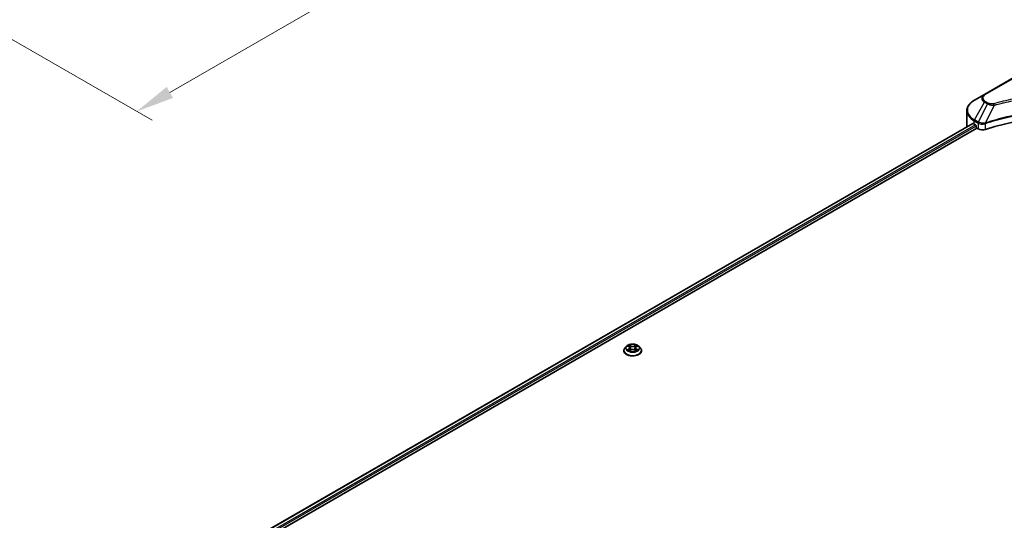
# Model space of a CAD drawing. Units: millimetres. Extents: x 87 to 10704, y 48 to 1874.
# Drawn here: x 602 to 989, y 675 to 872 of the extents above; entities that cross this region are included whole.
import ezdxf

# ---------------------------------------------------------------- set-up
doc = ezdxf.new("R2010")
doc.units = ezdxf.units.MM
doc.header["$LTSCALE"] = 6
doc.layers.get('Defpoints').update_dxf_attribs({"lineweight": 25})
for name, color, linetype, lineweight in [('Dimension (ISO)', 7, 'Continuous', 18), ('Visible (ISO)', 7, 'Continuous', 35), ('Visible Narrow (ISO)', 7, 'Continuous', 25)]:
    doc.layers.add(name, color=color, linetype=linetype, lineweight=lineweight)
doc.styles.add('Note Text (TK)', font='MS PGothic.ttf')
doc.dimstyles.new('Default - Method 1b (TK)', dxfattribs={"dimscale": 6, "dimtxt": 2.5, "dimasz": 2.5, "dimexe": 1, "dimexo": 1.5, "dimgap": 1, "dimtad": 1, "dimrnd": 1e-08, "dimdsep": 46, "dimtxsty": 'Note Text (TK)', "dimcen": 0.09, "dimdle": 5, "dimclrd": 100, "dimclre": 100, "dimclrt": 7, "dimadec": 1, "dimazin": 1, "dimtfac": 1, "dimtmove": 0, "dimatfit": 3, "dimfxl": 1, "dimtolj": 1, "dimlwd": -1, "dimlwe": -1, "dimarcsym": 0})

# ---------------------------------------------------------------- blocks, each defined once
blk = doc.blocks.new('*D18')
at = {"layer": 'Defpoints', "color": 0}
for p in [(916.98, 1110.01), (1019.88, 1050.61), (545.33, 895.44)]:
    blk.add_point(p, dxfattribs=at)
at = {"layer": 'Dimension (ISO)', "color": 100}
for p, q in [((925.98, 1104.82), (1025.88, 1047.14)), ((661.21, 843.53), (1006.89, 1043.11)), ((554.33, 890.24), (654.22, 832.57))]:
    blk.add_line(p, q, dxfattribs=at)
for points in [[(1005.64, 1045.27), (1008.14, 1040.94), (1019.88, 1050.61)], [(659.96, 845.7), (662.46, 841.37), (648.22, 836.03)]]:
    blk.add_solid(points, dxfattribs=at)
at = {"layer": 'Dimension (ISO)', "color": 7, "insert": (818.85, 948.54), "char_height": 15, "attachment_point": 4, "rotation": 30, "style": 'Note Text (TK)'}
blk.add_mtext('\\A1;{\\Q-30.000;\\W0.816;\\H0.816x;438}', dxfattribs=at)

msp = doc.modelspace()

# ---------------------------------------------------------------- linework, layer by layer
at = {"layer": 'Visible (ISO)'}
for p, q in [((996.451, 851.5801), (981.1774, 842.7619)), ((981.1774, 842.7619), (977.1833, 840.4559)), ((974.2473, 830.0963), (974.2473, 836.2621)), ((982.0302, 831.6926), (982.0335, 831.6946)), ((976.5914, 831.2801), (691.1189, 666.4624)), ((692.5262, 664.5475), (978.1622, 829.4594)), ((977.0591, 831.0761), (977.653, 830.7332)), ((977.9076, 830.2923), (977.9076, 829.9004)), ((978.1622, 829.4594), (978.6258, 829.1918)), ((981.19, 831.2076), (981.191, 831.2081)), ((840.5307, 743.7366), (839.9354, 743.0725)), ((841.1137, 743.8095), (841.6247, 743.504)), ((841.9393, 743.0845), (842.0376, 742.1683)), ((844.044, 743.0845), (843.9456, 742.1683)), ((844.3586, 743.504), (844.8695, 743.8095)), ((844.8694, 743.8097), (844.8696, 743.8098)), ((845.4526, 743.7366), (846.0478, 743.0725)), ((839.5116, 742.0127), (839.5116, 742.0526)), ((841.7183, 741.9902), (842.2504, 742.2869)), ((843.7329, 742.2869), (844.265, 741.9902)), ((846.4716, 742.0127), (846.4716, 742.0526))]:
    msp.add_line(p, q, dxfattribs=at)
for centre, major_axis, start_param, end_param in [((1012.6973, 797.7631), (62.4, 0), 1.04765332, 2.09393933), ((983.8473, 830.0963), (-9.6, 0), 0, 0.03015059), ((983.8473, 834.9953), (9.6, 0), 3.88203974, 3.92699082), ((977.653, 830.4392), (-0.18, 0.3118), 3.92699082, 5.49778714), ((978.1622, 829.7534), (-0.18, 0.3118), 0.78539816, 2.35619449), ((980.3228, 830.1716), (2.4, 0), 3.92699082, 5.23553198)]:
    msp.add_ellipse(centre, major_axis=major_axis, ratio=0.57735027, start_param=start_param, end_param=end_param, dxfattribs=at)
for points, knots in [([(977.1833, 840.4559), (976.8266, 840.2499), (976.495, 840.0262), (975.8907, 839.5459), (975.6178, 839.2894), (975.1389, 838.7468), (974.9329, 838.4606), (974.5969, 837.8635), (974.4669, 837.5524), (974.292, 836.9149), (974.2473, 836.5886), (974.2473, 836.2621)], [3.141592654, 3.141592654, 3.141592654, 3.141592654, 3.298672286, 3.298672286, 3.455751919, 3.455751919, 3.612831552, 3.612831552, 3.769911184, 3.769911184, 3.926990817, 3.926990817, 3.926990817, 3.926990817]), ([(976.7609, 831.2562), (976.7303, 831.2755), (976.698, 831.2888), (976.639, 831.2972), (976.6124, 831.2922), (976.5914, 831.2801)], [-0.0452461794, -0.0452461794, -0.0452461794, -0.0452461794, -0.0339249805, -0.0339249805, -0.0226147282, -0.0226147282, -0.0226147282, -0.0226147282]), ([(839.9354, 743.0725), (839.8818, 743.0127), (839.8326, 742.9508), (839.7439, 742.8233), (839.7043, 742.7576), (839.6356, 742.6231), (839.6065, 742.5541), (839.5595, 742.4138), (839.5416, 742.3423), (839.5177, 742.1981), (839.5116, 742.1253), (839.5116, 742.0526)], [3.449424205, 3.449424205, 3.449424205, 3.449424205, 3.544937527, 3.544937527, 3.64045085, 3.64045085, 3.735964172, 3.735964172, 3.831477495, 3.831477495, 3.926990817, 3.926990817, 3.926990817, 3.926990817]), ([(845.4526, 743.7366), (845.3053, 743.9009), (845.1184, 744.045), (844.6771, 744.2931), (844.42, 744.3952), (843.8684, 744.5443), (843.574, 744.5914), (842.9771, 744.6276), (842.6749, 744.617), (842.09, 744.5392), (841.8075, 744.4719), (841.2883, 744.2846), (841.0518, 744.1644), (840.7306, 743.9343), (840.6228, 743.8394), (840.5307, 743.7366)], [1.26296478, 1.26296478, 1.26296478, 1.26296478, 1.5839777, 1.5839777, 1.9184063, 1.9184063, 2.25148375, 2.25148375, 2.58279719, 2.58279719, 2.9145331, 2.9145331, 3.24851107, 3.24851107, 3.4494242, 3.4494242, 3.4494242, 3.4494242]), ([(841.2312, 743.7393), (841.1597, 743.8205), (841.0506, 743.8668), (840.9463, 743.8896), (840.9451, 743.8898), (840.944, 743.8901)], [0.0019022161, 0.0019022161, 0.0019022161, 0.0019022161, 0.0320559737, 0.0320559737, 0.0323943032, 0.0323943032, 0.0323943032, 0.0323943032]), ([(840.944, 743.8901), (840.945, 743.8897), (840.9461, 743.8893), (840.9568, 743.8852), (840.9664, 743.8814), (840.9761, 743.8775)], [-0.03239430317, -0.03239430317, -0.03239430317, -0.03239430317, -0.03205597372, -0.03205597372, -0.02897275834, -0.02897275834, -0.02897275834, -0.02897275834]), ([(841.6101, 744.2696), (841.6096, 744.27), (841.6091, 744.2704), (841.608, 744.2714), (841.6073, 744.272), (841.6066, 744.2726)], [-0.000230599076, -0.000230599076, -0.000230599076, -0.000230599076, 0, 0, 0.000338329447, 0.000338329447, 0.000338329447, 0.000338329447]), ([(841.6066, 744.2726), (841.607, 744.272), (841.6074, 744.2713), (841.6082, 744.2702), (841.6085, 744.2697), (841.6088, 744.2692)], [-0.000338329447, -0.000338329447, -0.000338329447, -0.000338329447, 0, 0, 0.000241517914, 0.000241517914, 0.000241517914, 0.000241517914]), ([(841.9393, 743.0845), (841.9358, 743.1171), (841.9283, 743.1494), (841.9058, 743.2125), (841.8908, 743.2433), (841.854, 743.3025), (841.8322, 743.331), (841.7826, 743.3853), (841.7547, 743.4111), (841.6936, 743.4598), (841.6603, 743.4827), (841.6247, 743.504)], [0.847301519, 0.847301519, 0.847301519, 0.847301519, 0.988509822, 0.988509822, 1.129718125, 1.129718125, 1.270926428, 1.270926428, 1.412134731, 1.412134731, 1.553343034, 1.553343034, 1.553343034, 1.553343034]), ([(843.7329, 742.2869), (843.6528, 742.3315), (843.5618, 742.3685), (843.366, 742.4246), (843.2611, 742.4438), (843.0465, 742.4629), (842.9368, 742.4629), (842.7222, 742.4438), (842.6173, 742.4246), (842.4214, 742.3685), (842.3304, 742.3315), (842.2504, 742.2869)], [1.58824962, 1.58824962, 1.58824962, 1.58824962, 1.89542757, 1.89542757, 2.20260552, 2.20260552, 2.50978346, 2.50978346, 2.81696141, 2.81696141, 3.12413936, 3.12413936, 3.12413936, 3.12413936]), ([(844.3586, 743.504), (844.3229, 743.4827), (844.2896, 743.4598), (844.2285, 743.4111), (844.2007, 743.3853), (844.151, 743.331), (844.1293, 743.3025), (844.0925, 743.2433), (844.0775, 743.2125), (844.055, 743.1494), (844.0475, 743.1171), (844.044, 743.0845)], [3.159045946, 3.159045946, 3.159045946, 3.159045946, 3.300254249, 3.300254249, 3.441462552, 3.441462552, 3.582670855, 3.582670855, 3.723879158, 3.723879158, 3.865087461, 3.865087461, 3.865087461, 3.865087461]), ([(844.2289, 744.018), (844.2962, 744.111), (844.3346, 744.2069), (844.3758, 744.2713), (844.3762, 744.272), (844.3767, 744.2726)], [0, 0, 0, 0, 0.0320559737, 0.0320559737, 0.0323943032, 0.0323943032, 0.0323943032, 0.0323943032]), ([(844.3767, 744.2726), (844.376, 744.272), (844.3753, 744.2714), (844.3683, 744.2652), (844.362, 744.2595), (844.3557, 744.2536)], [-0.03239430317, -0.03239430317, -0.03239430317, -0.03239430317, -0.03205597372, -0.03205597372, -0.02897275834, -0.02897275834, -0.02897275834, -0.02897275834]), ([(845.0393, 743.8901), (845.0381, 743.8898), (845.0369, 743.8896), (845.035, 743.8892), (845.0341, 743.889), (845.0333, 743.8888)], [-0.000338329447, -0.000338329447, -0.000338329447, -0.000338329447, 0, 0, 0.000241517914, 0.000241517914, 0.000241517914, 0.000241517914]), ([(845.0339, 743.8881), (845.0347, 743.8883), (845.0354, 743.8886), (845.0371, 743.8893), (845.0382, 743.8897), (845.0393, 743.8901)], [-0.000230599076, -0.000230599076, -0.000230599076, -0.000230599076, 0, 0, 0.000338329447, 0.000338329447, 0.000338329447, 0.000338329447]), ([(846.4716, 742.0526), (846.4716, 742.1253), (846.4656, 742.1981), (846.4417, 742.3423), (846.4238, 742.4138), (846.3768, 742.5541), (846.3476, 742.6231), (846.2789, 742.7576), (846.2394, 742.8233), (846.1506, 742.9508), (846.1015, 743.0127), (846.0478, 743.0725)], [0.785398163, 0.785398163, 0.785398163, 0.785398163, 0.880911486, 0.880911486, 0.976424808, 0.976424808, 1.071938131, 1.071938131, 1.167451453, 1.167451453, 1.262964775, 1.262964775, 1.262964775, 1.262964775]), ([(839.5116, 742.0127), (839.5116, 741.7981), (839.5682, 741.584), (839.7876, 741.174), (839.9544, 740.9789), (840.3848, 740.625), (840.6521, 740.4677), (841.2568, 740.2109), (841.5944, 740.1117), (842.3043, 739.9811), (842.6763, 739.9495), (843.4182, 739.9565), (843.7879, 739.995), (844.4891, 740.1385), (844.8204, 740.2436), (845.412, 740.5117), (845.672, 740.6747), (846.0916, 741.0449), (846.2519, 741.252), (846.4306, 741.6469), (846.4716, 741.8297), (846.4716, 742.0127)], [3.92699082, 3.92699082, 3.92699082, 3.92699082, 4.2267014, 4.2267014, 4.53911238, 4.53911238, 4.86360542, 4.86360542, 5.18933336, 5.18933336, 5.51408383, 5.51408383, 5.83843868, 5.83843868, 6.16327278, 6.16327278, 6.48907018, 6.48907018, 6.81298523, 6.81298523, 7.06858347, 7.06858347, 7.06858347, 7.06858347]), ([(840.9493, 742.2928), (840.9486, 742.2925), (840.9479, 742.2923), (840.9461, 742.2916), (840.945, 742.2912), (840.944, 742.2908)], [-0.000230599076, -0.000230599076, -0.000230599076, -0.000230599076, 0, 0, 0.000338329447, 0.000338329447, 0.000338329447, 0.000338329447]), ([(840.944, 742.2908), (840.9451, 742.291), (840.9463, 742.2913), (840.9483, 742.2917), (840.9491, 742.2919), (840.9499, 742.292)], [-0.000338329447, -0.000338329447, -0.000338329447, -0.000338329447, 0, 0, 0.000241517914, 0.000241517914, 0.000241517914, 0.000241517914]), ([(841.3456, 742.2471), (841.3673, 742.2291), (841.3908, 742.211), (841.4412, 742.1748), (841.4681, 742.1568), (841.5253, 742.1212), (841.5556, 742.1037), (841.6193, 742.0692), (841.6527, 742.0524), (841.7079, 742.0265), (841.7288, 742.0171), (841.7501, 742.0079)], [4.534916607, 4.534916607, 4.534916607, 4.534916607, 4.605062038, 4.605062038, 4.675207469, 4.675207469, 4.7453529, 4.7453529, 4.815498331, 4.815498331, 4.856375894, 4.856375894, 4.856375894, 4.856375894]), ([(841.7395, 742.002), (841.6812, 742.0057), (841.6456, 741.9684), (841.6074, 741.9096), (841.607, 741.9089), (841.6066, 741.9082)], [0.0024310368, 0.0024310368, 0.0024310368, 0.0024310368, 0.0320559737, 0.0320559737, 0.0323943032, 0.0323943032, 0.0323943032, 0.0323943032]), ([(841.6066, 741.9082), (841.6073, 741.9088), (841.608, 741.9095), (841.615, 741.9156), (841.6213, 741.921), (841.6276, 741.9263)], [-0.03239430317, -0.03239430317, -0.03239430317, -0.03239430317, -0.03205597372, -0.03205597372, -0.02897275834, -0.02897275834, -0.02897275834, -0.02897275834]), ([(844.2332, 742.0079), (844.2545, 742.0171), (844.2753, 742.0265), (844.3305, 742.0524), (844.3639, 742.0692), (844.4276, 742.1037), (844.4579, 742.1212), (844.5151, 742.1568), (844.5421, 742.1748), (844.5925, 742.211), (844.616, 742.2291), (844.6377, 742.2471)], [6.139198394, 6.139198394, 6.139198394, 6.139198394, 6.180075957, 6.180075957, 6.250221388, 6.250221388, 6.320366819, 6.320366819, 6.390512249, 6.390512249, 6.46065768, 6.46065768, 6.46065768, 6.46065768]), ([(844.3732, 741.9113), (844.3736, 741.9109), (844.3741, 741.9105), (844.3753, 741.9095), (844.376, 741.9088), (844.3767, 741.9082)], [-0.000230599076, -0.000230599076, -0.000230599076, -0.000230599076, 0, 0, 0.000338329447, 0.000338329447, 0.000338329447, 0.000338329447]), ([(844.3767, 741.9082), (844.3762, 741.9089), (844.3758, 741.9096), (844.3751, 741.9107), (844.3748, 741.9112), (844.3745, 741.9117)], [-0.000338329447, -0.000338329447, -0.000338329447, -0.000338329447, 0, 0, 0.000241517914, 0.000241517914, 0.000241517914, 0.000241517914]), ([(844.739, 742.2948), (844.8097, 742.3081), (844.9261, 742.3146), (845.0369, 742.2913), (845.0381, 742.291), (845.0393, 742.2908)], [0, 0, 0, 0, 0.0320559737, 0.0320559737, 0.0323943032, 0.0323943032, 0.0323943032, 0.0323943032]), ([(845.0393, 742.2908), (845.0382, 742.2912), (845.0371, 742.2916), (845.0265, 742.2956), (845.0168, 742.2991), (845.0071, 742.3024)], [-0.03239430317, -0.03239430317, -0.03239430317, -0.03239430317, -0.03205597372, -0.03205597372, -0.02897275834, -0.02897275834, -0.02897275834, -0.02897275834])]:
    msp.add_open_spline(points, degree=3, knots=knots, dxfattribs=at)
for points in [[(840.9761, 743.8775), (841.0228, 743.8584), (841.0698, 743.8359), (841.1138, 743.8097)], [(844.3557, 744.2536), (844.2963, 744.1982), (844.2359, 744.1297), (844.1683, 744.0638)], [(841.6276, 741.9263), (841.6573, 741.9511), (841.6872, 741.9729), (841.7182, 741.9903)], [(845.0071, 742.3024), (844.9162, 742.3338), (844.8241, 742.3533), (844.7549, 742.3664)]]:
    msp.add_open_spline(points, degree=3, dxfattribs=at)
at = {"layer": 'Visible Narrow (ISO)'}
for p, q in [((981.4774, 842.7322), (996.751, 851.5504)), ((977.1833, 832.761), (981.1774, 839.679)), ((981.1774, 839.679), (982.312, 839.024)), ((982.612, 839.3407), (981.4774, 839.9957)), ((987.8463, 839.2637), (987.8466, 839.2639)), ((982.312, 839.024), (978.737, 831.864)), ((984.9225, 838.5167), (981.5818, 831.5458)), ((983.8544, 838.562), (983.8545, 838.562)), ((977.0591, 831.0761), (977.0591, 832.3429)), ((977.0591, 832.3429), (978.6127, 831.4459)), ((978.737, 831.864), (977.1833, 832.761)), ((978.6258, 831.4383), (978.6258, 829.1918)), ((979.2336, 831.6457), (979.2323, 831.645)), ((976.7609, 831.2562), (691.2243, 666.4016)), ((977.653, 830.7332), (692.0719, 665.8528)), ((977.9076, 830.2923), (692.3876, 665.4472)), ((978.7542, 831.3689), (978.754, 831.3688)), ((979.3888, 831.1475), (979.3869, 831.1463)), ((981.5219, 828.9713), (981.5219, 831.3289)), ((840.944, 743.8901), (841.5939, 743.5015)), ((841.5939, 742.6793), (840.944, 742.2908)), ((841.2283, 742.3664), (841.6369, 742.6107)), ((842.2796, 743.8974), (841.6066, 744.2726)), ((841.6369, 742.6107), (841.679, 742.0401)), ((841.815, 744.0638), (842.2381, 743.8279)), ((842.1775, 742.9781), (841.9626, 743.7535)), ((842.2381, 743.8279), (842.1775, 742.9781)), ((844.3767, 744.2726), (843.7037, 743.8974)), ((843.7452, 743.8279), (844.1683, 744.0638)), ((843.7452, 743.8279), (843.8057, 742.9781)), ((844.0206, 743.7535), (843.8057, 742.9781)), ((844.3464, 742.6107), (844.3042, 742.0401)), ((844.3464, 742.6107), (844.7549, 742.3664)), ((844.3894, 743.5015), (845.0393, 743.8901)), ((845.0393, 742.2908), (844.3894, 742.6793)), ((841.445, 742.1727), (841.4021, 742.2417)), ((841.6066, 741.9082), (842.2796, 742.2835)), ((841.6827, 741.9905), (841.6827, 741.9902)), ((841.6843, 741.9693), (841.6843, 741.9693)), ((843.7037, 742.2835), (844.3767, 741.9082)), ((844.299, 741.9693), (844.299, 741.9693)), ((844.3005, 741.9905), (844.3005, 741.9902)), ((844.5811, 742.2417), (844.5383, 742.1727))]:
    msp.add_line(p, q, dxfattribs=at)
for centre, major_axis, ratio, start_param, end_param in [((983.8473, 836.6085), (-9.4243, 0), 0.57735027, 5.49778714, 7.06858347), ((983.8473, 841.2205), (-3.7757, 0), 0.57735027, 5.49778714, 7.06858347), ((983.8473, 841.364), (-3.3515, 0), 0.57735027, 5.49778714, 7.06858347), ((981.4774, 842.2423), (-0.3, 0.5196), 0.57735027, 5.49778714, 6.28318531), ((981.4774, 839.5058), (-0.3, -0.5196), 0.57735027, 3.92699082, 4.71238898), ((982.612, 838.8508), (-0.3, -0.5196), 0.57735027, 3.92699082, 4.71238898), ((983.8473, 836.2621), (-9.6, 0), 0.57735027, 0, 0.78539816), ((984.6856, 838.6096), (0.1591, -0.5785), 0.35119009, 1.31403463, 2.47714191), ((977.4833, 832.5878), (-0.3, -0.5196), 0.57735027, 4.71238898, 5.49778714), ((979.037, 831.6908), (0.3, 0.5196), 0.57735027, 1.57079633, 2.35619449), ((978.7574, 830.0745), (1.0104, -1.4608), 0.50851241, 2.30986305, 2.32032383), ((979.05, 831.6832), (-0.3042, -0.5172), 0.57192456, 4.71650889, 5.50242059), ((979.1616, 829.3569), (1.648, -2.6343), 0.47714906, 2.42080406, 2.42868471), ((981.2221, 831.629), (-0.2548, 0.5432), 0.32125202, 3.98495359, 4.38504538), ((981.3007, 831.6609), (0.1888, -0.5695), 0.40712817, 0.88674396, 1.23511653), ((842.9916, 742.1594), (-3.4412, 0), 0.57735027, 5.8056187, 9.90234457), ((842.9916, 743.0013), (-2.771, 0), 0.57735027, 5.8056187, 9.90234457), ((842.9916, 743.0904), (-2.4721, 0), 0.57735027, 5.30710262, 5.68847167), ((842.9916, 742.8183), (1.9346, 0), 0.57735027, 2.17629431, 2.42062218), ((841.5939, 743.4525), (0.0308, 0.0515), 0.58733849, 0, 0.79427846), ((840.8565, 743.0904), (1.025, 0), 0.57735027, 5.51524044, 7.05113018), ((841.5939, 742.6304), (0.0308, -0.0515), 0.58733849, 0.86378433, 2.3473142), ((840.8565, 743.0457), (1.0848, 0), 0.57735027, 5.51524044, 6.34508866), ((841.7735, 744.0432), (-0.049, -0.0346), 0.18497367, 1.04331702, 2.43849919), ((841.6153, 743.7936), (0.254, -0.5076), 0.54762693, 1.22702055, 1.84227642), ((841.9211, 743.7329), (-0.0578, -0.016), 0.22291783, 3.85158054, 5.20700366), ((842.136, 742.9576), (-0.0578, -0.016), 0.22288452, 3.85157383, 5.20261978), ((842.2796, 743.8484), (-0.0292, -0.0524), 0.56718618, 3.91841516, 5.40194502), ((842.9916, 744.2784), (1.0848, 0), 0.57735027, 3.94444411, 5.48033385), ((842.9916, 744.3231), (-1.025, 0), 0.57735027, 0.80285146, 2.3387412), ((842.9916, 741.8578), (1.025, 0), 0.57735027, 0.80285146, 2.3387412), ((843.7037, 743.8484), (0.0292, -0.0524), 0.56718618, 0.88124028, 2.36477015), ((843.8473, 742.9576), (-0.0578, 0.016), 0.22288452, 4.22215818, 5.57320413), ((845.1267, 743.0904), (-1.025, 0), 0.57735027, 5.51524044, 7.05113018), ((844.368, 743.7936), (-0.254, -0.5076), 0.54762693, 4.44090888, 5.05616476), ((844.0622, 743.7329), (-0.0578, 0.016), 0.22291783, 4.2177743, 5.57319742), ((845.1267, 743.0457), (-1.0848, 0), 0.57735027, 6.22128195, 7.05113018), ((842.9916, 742.8183), (1.9346, 0), 0.57735027, 0.72097047, 0.96529834), ((844.2098, 744.0432), (-0.049, 0.0346), 0.18497367, 0.70309346, 2.09827563), ((844.3894, 742.6304), (-0.0308, -0.0515), 0.58733849, 3.93587111, 5.41940097), ((844.3894, 743.4525), (-0.0308, 0.0515), 0.58733849, 5.48890685, 6.28318531), ((842.9916, 743.0904), (-2.4721, 0), 0.57735027, 3.7363063, 4.11767534), ((842.9916, 742.0526), (-3.48, 0), 0.57735027, 0, 3.14159265), ((842.9916, 742.0127), (3.48, 0), 0.57735027, 3.14159265, 6.28318531), ((842.9916, 743.0904), (2.4721, 0), 0.57735027, 3.7363063, 4.11767534), ((841.2713, 742.3467), (-0.0115, -0.0589), 0.77975364, 4.52690487, 5.92208704), ((841.0878, 741.8998), (-0.1892, -0.4518), 0.71221962, 2.67200967, 3.28726555), ((841.4451, 742.222), (-0.051, -0.0316), 0.72973605, 5.16344533, 5.77548257), ((842.2796, 742.2345), (-0.0292, 0.0524), 0.56718618, 5.5063628, 6.28318531), ((843.7037, 742.2345), (0.0292, 0.0524), 0.56718618, 0, 0.7768225), ((842.9916, 743.0904), (2.4721, 0), 0.57735027, 5.30710262, 5.68847167), ((844.8955, 741.8998), (0.1892, -0.4518), 0.71221962, 2.99591976, 3.61117564), ((844.5381, 742.222), (-0.051, 0.0316), 0.72973605, 3.64929539, 4.26133263), ((844.7119, 742.3467), (0.0115, -0.0589), 0.77975364, 0.36109827, 1.75628044)]:
    msp.add_ellipse(centre, major_axis=major_axis, ratio=ratio, start_param=start_param, end_param=end_param, dxfattribs=at)
msp.add_ellipse((842.9916, 743.0904), major_axis=(2.5698, 0), ratio=0.57735027, dxfattribs=at)
for points, knots in [([(984.6856, 839.0995), (984.5405, 839.0595), (984.2288, 839.0076), (983.4713, 839.0057), (982.9151, 839.1657), (982.612, 839.3407)], [0, 0, 0, 0, 0.040179465, 0.080358929, 0.187504168, 0.187504168, 0.187504168, 0.187504168]), ([(1040.7089, 839.0995), (1039.4641, 839.4419), (1036.9372, 840.0817), (1031.7526, 841.1733), (1025.0664, 842.1764), (1014.1006, 842.9868), (1003.0025, 842.579), (993.6419, 841.173), (988.4572, 840.0819), (985.9304, 839.4419), (984.6856, 839.0995)], [0, 0, 0, 0, 0.34472946, 0.68945893, 1.37891786, 2.06837678, 3.44729464, 4.13675357, 4.48148303, 4.82621249, 4.82621249, 4.82621249, 4.82621249]), ([(984.9225, 838.5167), (984.9505, 838.5242), (984.9786, 838.5317), (985.0066, 838.5392), (985.1719, 838.5833), (985.4133, 838.6475), (985.5684, 838.6882), (985.666, 838.7137), (985.744, 838.734), (985.83, 838.7564), (985.8698, 838.7667), (985.9116, 838.7776), (985.9597, 838.7901), (986.653, 838.9701), (987.3799, 839.1524), (988.0607, 839.3152), (988.2656, 839.3642), (988.4707, 839.4126), (988.6826, 839.4617), (989.9492, 839.7555), (991.2348, 840.0246), (992.5337, 840.2702), (993.6172, 840.4751), (994.7175, 840.6654), (995.8197, 840.8371), (997.3602, 841.0772), (998.9029, 841.2821), (1000.4675, 841.456), (1002.5241, 841.6845), (1004.608, 841.8585), (1006.6952, 841.9705), (1010.056, 842.1508), (1013.4284, 842.1763), (1016.7957, 842.054), (1017.4313, 842.0309), (1018.0659, 842.0026), (1018.6996, 841.9686), (1020.7872, 841.8568), (1022.8679, 841.6847), (1024.9272, 841.4559), (1026.4921, 841.2821), (1028.0349, 841.0773), (1029.5754, 840.8372), (1030.6774, 840.6655), (1031.7773, 840.4751), (1032.8606, 840.2702), (1034.1594, 840.0245), (1035.445, 839.7553), (1036.712, 839.4617), (1036.8155, 839.4377), (1036.9189, 839.4136), (1037.0222, 839.3893), (1037.1236, 839.3654), (1037.2249, 839.3414), (1037.3261, 839.3172), (1037.4254, 839.2935), (1037.5246, 839.2697), (1037.6238, 839.2457), (1037.7208, 839.2222), (1037.8179, 839.1986), (1037.9148, 839.1748), (1038.0095, 839.1516), (1038.1042, 839.1283), (1038.1989, 839.1048), (1038.2911, 839.082), (1038.3834, 839.059), (1038.4755, 839.0359), (1038.5619, 839.0142), (1038.6482, 838.9925), (1038.7344, 838.9707), (1038.8211, 838.9487), (1038.9077, 838.9267), (1038.9942, 838.9046), (1039.0774, 838.8833), (1039.1606, 838.862), (1039.2437, 838.8406), (1039.3158, 838.822), (1039.3878, 838.8033), (1039.4598, 838.7846), (1039.5345, 838.7652), (1039.6092, 838.7457), (1039.6839, 838.7262), (1039.7525, 838.7082), (1039.8211, 838.6901), (1039.8897, 838.672), (1040.0201, 838.6376), (1040.112, 838.6136), (1040.2622, 838.5732), (1040.3144, 838.5592), (1040.3705, 838.544), (1040.4156, 838.5319), (1040.4344, 838.5268), (1040.4532, 838.5217), (1040.472, 838.5167)], [-4.82621249, -4.82621249, -4.82621249, -4.82621249, -4.81844842, -4.81844842, -4.81844842, -4.77269349, -4.77269349, -4.77269349, -4.74390962, -4.74390962, -4.74390962, -4.73061692, -4.73061692, -4.73061692, -4.53913686, -4.53913686, -4.53913686, -4.48148303, -4.48148303, -4.48148303, -4.13675357, -4.13675357, -4.13675357, -3.84919093, -3.84919093, -3.84919093, -3.44729464, -3.44729464, -3.44729464, -2.91901319, -2.91901319, -2.91901319, -2.06837678, -2.06837678, -2.06837678, -1.90783066, -1.90783066, -1.90783066, -1.37891786, -1.37891786, -1.37891786, -0.97698999, -0.97698999, -0.97698999, -0.68945893, -0.68945893, -0.68945893, -0.34472946, -0.34472946, -0.34472946, -0.31656511, -0.31656511, -0.31656511, -0.28890509, -0.28890509, -0.28890509, -0.26177095, -0.26177095, -0.26177095, -0.23519152, -0.23519152, -0.23519152, -0.20920511, -0.20920511, -0.20920511, -0.18386262, -0.18386262, -0.18386262, -0.16011563, -0.16011563, -0.16011563, -0.13625792, -0.13625792, -0.13625792, -0.11332385, -0.11332385, -0.11332385, -0.09343365, -0.09343365, -0.09343365, -0.07279556, -0.07279556, -0.07279556, -0.05381314, -0.05381314, -0.05381314, -0.01773212, -0.01773212, -0.01773212, -0.00521417, -0.00521417, -0.00521417, 0, 0, 0, 0]), ([(1043.8127, 831.5458), (1038.4223, 833.327), (1026.7557, 835.9825), (1007.9763, 836.7866), (992.682, 834.7791), (984.277, 832.4364), (981.5818, 831.5458)], [-5.47772979, -5.47772979, -5.47772979, -5.47772979, -3.91266414, -2.34759848, -0.78253283, 0, 0, 0, 0]), ([(981.5997, 831.3605), (984.2876, 832.2516), (987.0909, 833.0261), (989.9784, 833.6765), (995.7534, 834.9774), (1001.8676, 835.779), (1008.051, 836.0451), (1014.2345, 836.3112), (1020.4873, 836.0417), (1026.5334, 835.2496), (1032.5795, 834.4574), (1038.419, 833.1427), (1043.7948, 831.3605)], [0, 0, 0, 0, 0.78253283, 0.78253283, 0.78253283, 2.34759848, 2.34759848, 2.34759848, 3.91266414, 3.91266414, 3.91266414, 5.47772979, 5.47772979, 5.47772979, 5.47772979]), ([(982.312, 839.024), (982.4956, 838.9192), (982.7671, 838.8103), (982.9914, 838.7421), (983.0646, 838.7198), (983.136, 838.7001), (983.2076, 838.6821), (983.3583, 838.6441), (983.5086, 838.6124), (983.6881, 838.5849), (983.8257, 838.5638), (983.9666, 838.5475), (984.1097, 838.5359), (984.1715, 838.5309), (984.2336, 838.5267), (984.2961, 838.5234), (984.5032, 838.5122), (984.7141, 838.5101), (984.9225, 838.5167)], [-0.187504168, -0.187504168, -0.187504168, -0.187504168, -0.134326228, -0.134326228, -0.134326228, -0.116955095, -0.116955095, -0.116955095, -0.080358929, -0.080358929, -0.080358929, -0.0522949, -0.0522949, -0.0522949, -0.040179465, -0.040179465, -0.040179465, 0, 0, 0, 0]), ([(978.6258, 831.4383), (979.0498, 831.19), (979.6387, 831.0502), (980.2359, 831.0612), (980.6838, 831.0694), (981.1362, 831.1612), (981.5219, 831.3289)], [-0.196787795, -0.196787795, -0.196787795, -0.196787795, -0.084337626, -0.084337626, -0.084337626, 0, 0, 0, 0]), ([(981.4692, 831.5319), (981.2282, 831.4869), (980.9744, 831.4583), (980.7238, 831.4488), (980.5541, 831.4424), (980.3848, 831.4447), (980.2173, 831.4563), (980.0619, 831.4671), (979.9134, 831.4849), (979.7696, 831.5101), (979.4016, 831.5747), (979.0339, 831.6964), (978.753, 831.8551)], [0, 0, 0, 0, 0.05028531, 0.05028531, 0.05028531, 0.084337626, 0.084337626, 0.084337626, 0.115936047, 0.115936047, 0.115936047, 0.196787795, 0.196787795, 0.196787795, 0.196787795])]:
    msp.add_open_spline(points, degree=3, knots=knots, dxfattribs=at)
for points in [[(981.5818, 831.5458), (981.5431, 831.5437), (981.5056, 831.5387), (981.4692, 831.5319)], [(981.5219, 831.3289), (981.5477, 831.341), (981.5737, 831.3519), (981.5997, 831.3605)], [(841.6088, 744.2692), (841.6492, 744.2054), (841.6875, 744.1103), (841.7543, 744.018)], [(841.815, 744.0638), (841.7407, 744.1362), (841.6751, 744.2117), (841.6101, 744.2696)], [(841.7543, 744.018), (841.8152, 743.9338), (841.863, 743.8356), (841.8905, 743.7367)], [(841.8905, 743.7367), (841.9622, 743.4782), (842.0339, 743.2198), (842.1056, 742.9614)], [(842.1056, 742.9614), (842.1661, 742.7435), (842.2364, 742.5296), (842.3208, 742.3229)], [(842.3778, 742.3478), (842.2997, 742.5524), (842.234, 742.7635), (842.1775, 742.9781)], [(843.8057, 742.9781), (843.7492, 742.7635), (843.6836, 742.5524), (843.6054, 742.3478)], [(843.6624, 742.3229), (843.7468, 742.5296), (843.8171, 742.7435), (843.8776, 742.9614)], [(843.8776, 742.9614), (843.9494, 743.2198), (844.0211, 743.4782), (844.0927, 743.7367)], [(844.0927, 743.7367), (844.1203, 743.8356), (844.1681, 743.9338), (844.2289, 744.018)], [(845.0333, 743.8888), (844.9309, 743.8661), (844.8229, 743.8198), (844.752, 743.7393)], [(844.8696, 743.8098), (844.9221, 743.841), (844.9786, 743.8669), (845.0339, 743.8881)], [(841.2283, 742.3664), (841.1523, 742.352), (841.0487, 742.3299), (840.9493, 742.2928)], [(840.9499, 742.292), (841.0589, 742.3145), (841.1741, 742.308), (841.2443, 742.2948)], [(841.2443, 742.2948), (841.2817, 742.2877), (841.3159, 742.2715), (841.3455, 742.247)], [(844.3745, 741.9117), (844.3371, 741.969), (844.3016, 742.0056), (844.2437, 742.002)], [(844.2651, 741.9903), (844.3021, 741.9695), (844.3377, 741.9423), (844.3732, 741.9113)], [(844.6377, 742.247), (844.6673, 742.2715), (844.7016, 742.2877), (844.739, 742.2948)]]:
    msp.add_open_spline(points, degree=3, dxfattribs=at)

# ---------------------------------------------------------------- dimensions: what is measured, and where the dimension line sits
at = {"layer": 'Dimension (ISO)', "color": 100}
dim = msp.add_linear_dim(base=(1019.8775, 1050.6061), p1=(545.3266, 895.4376), p2=(916.9819, 1110.0129), angle=210, text='{\\Q-30.000;\\W0.816;\\H0.816x;<>}', dimstyle='Default - Method 1b (TK)', override={"dimgap": 1, "dimdec": 2, "dimlfac": 1.020621, "dimtol": 0, "dimlim": 0, "dimtp": 0, "dimtm": 0, "dimtdec": 2, "dimtofl": 0, "dimatfit": 1}, dxfattribs=at)
dim.commit()
dim.dimension.update_dxf_attribs({"geometry": '*D18', "text_midpoint": (834.0498, 943.3185), "dimtype": 160})

doc.saveas('drawing.dxf')
